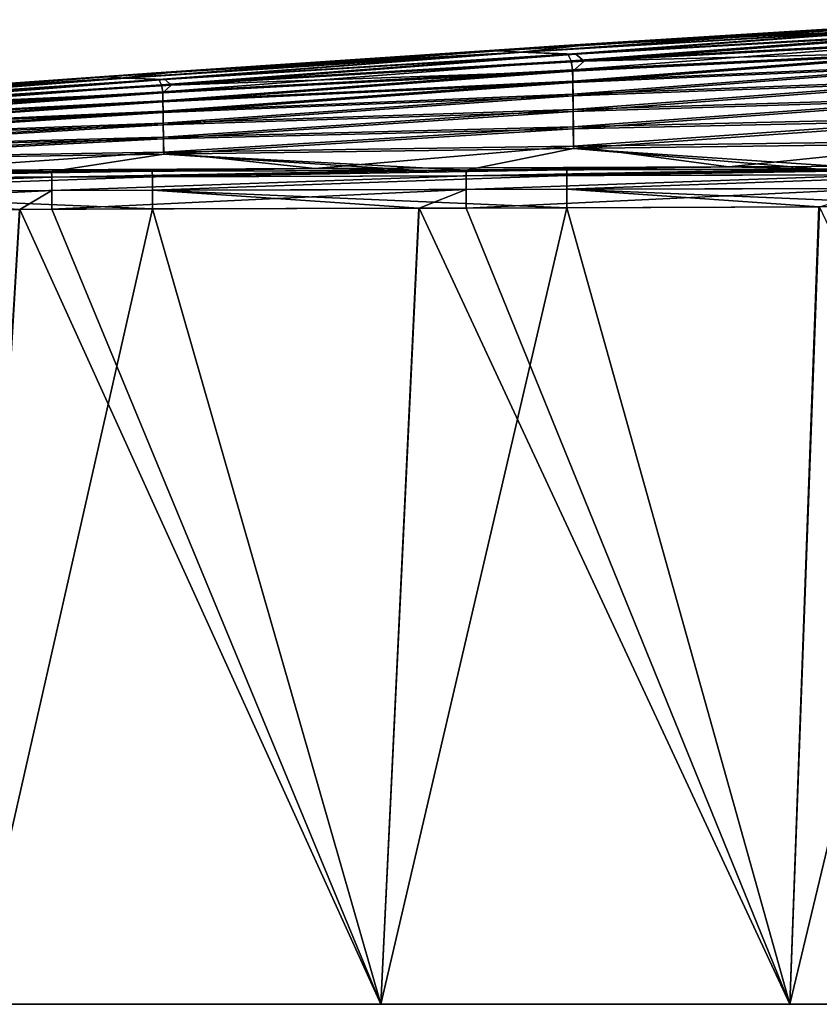
# Model space of a CAD drawing. Units: millimetres. Extents: x -100 to 66, y 68 to 156.
# Drawn here: x -86 to -76, y 68 to 80 of the extents above; entities that cross this region are included whole.
import ezdxf

# ---------------------------------------------------------------- set-up
doc = ezdxf.new("R2010")
doc.units = ezdxf.units.MM
doc.header["$LTSCALE"] = 65.185185
for name, color, linetype in [('1', 7, 'CONTINUOUS'), ('13', 7, 'CONTINUOUS'), ('17', 7, 'CONTINUOUS'), ('2', 7, 'CONTINUOUS'), ('5', 7, 'CONTINUOUS'), ('6', 7, 'CONTINUOUS')]:
    doc.layers.add(name, color=color, linetype=linetype)

msp = doc.modelspace()

# ---------------------------------------------------------------- linework, layer by layer
at = {"layer": '1', "linetype": 'Continuous'}
for points in [[(-74.059, 79.879, 32.29), (-78.706, 79.583, 27.292), (-78.987, 79.576, 32.29), (-74.059, 79.879, 32.29)], [(-74.059, 79.879, 32.29), (-78.987, 79.576, 32.29), (-75.055, 79.804, 37.289), (-74.059, 79.879, 32.29)], [(-73.709, 79.887, 27.291), (-74.722, 79.786, 22.292), (-78.706, 79.583, 27.292), (-73.709, 79.887, 27.291)], [(-73.709, 79.887, 27.291), (-78.706, 79.583, 27.292), (-74.059, 79.879, 32.29), (-73.709, 79.887, 27.291)], [(-75.055, 79.804, 37.289), (-78.987, 79.576, 32.29), (-79.784, 79.511, 37.288), (-75.055, 79.804, 37.289)], [(-75.055, 79.804, 37.289), (-79.784, 79.511, 37.288), (-79.485, 79.493, 42.286), (-75.055, 79.804, 37.289)], [(-74.722, 79.786, 22.292), (-78.943, 79.472, 17.296), (-79.517, 79.496, 22.294), (-74.722, 79.786, 22.292)], [(-74.722, 79.786, 22.292), (-79.517, 79.496, 22.294), (-78.706, 79.583, 27.292), (-74.722, 79.786, 22.292)], [(-74.683, 79.781, 42.288), (-75.055, 79.804, 37.289), (-79.485, 79.493, 42.286), (-74.683, 79.781, 42.288)], [(-74.683, 79.781, 42.288), (-79.485, 79.493, 42.286), (-78.845, 79.469, 47.284), (-74.683, 79.781, 42.288)], [(-74.005, 79.755, 17.293), (-78.943, 79.472, 17.296), (-74.722, 79.786, 22.292), (-74.005, 79.755, 17.293)], [(-73.883, 79.751, 47.287), (-74.683, 79.781, 42.288), (-78.845, 79.469, 47.284), (-73.883, 79.751, 47.287)], [(-74.005, 79.755, 17.293), (-78.901, 79.389, 12.299), (-78.943, 79.472, 17.296), (-74.005, 79.755, 17.293)], [(-73.954, 79.656, 12.296), (-78.901, 79.389, 12.299), (-74.005, 79.755, 17.293), (-73.954, 79.656, 12.296)], [(-73.954, 79.656, 12.296), (-78.884, 79.28, 7.303), (-78.901, 79.389, 12.299), (-73.954, 79.656, 12.296)], [(-73.933, 79.527, 7.299), (-78.884, 79.28, 7.303), (-73.954, 79.656, 12.296), (-73.933, 79.527, 7.299)], [(-73.883, 79.751, 47.287), (-78.845, 79.469, 47.284), (-78.745, 79.386, 52.281), (-73.883, 79.751, 47.287)], [(-73.759, 79.653, 52.285), (-73.883, 79.751, 47.287), (-78.745, 79.386, 52.281), (-73.759, 79.653, 52.285)], [(-73.759, 79.653, 52.285), (-78.745, 79.386, 52.281), (-73.933, 79.509, 57.281), (-73.759, 79.653, 52.285)], [(-78.987, 79.576, 32.29), (-83.704, 79.253, 27.293), (-83.915, 79.247, 32.29), (-78.987, 79.576, 32.29)], [(-78.987, 79.576, 32.29), (-83.915, 79.247, 32.29), (-79.784, 79.511, 37.288), (-78.987, 79.576, 32.29)], [(-78.706, 79.583, 27.292), (-79.517, 79.496, 22.294), (-83.704, 79.253, 27.293), (-78.706, 79.583, 27.292)], [(-78.706, 79.583, 27.292), (-83.704, 79.253, 27.293), (-78.987, 79.576, 32.29), (-78.706, 79.583, 27.292)], [(-73.933, 79.527, 7.299), (-78.882, 79.146, 2.308), (-78.884, 79.28, 7.303), (-73.933, 79.527, 7.299)], [(-73.931, 79.366, 2.304), (-78.882, 79.146, 2.308), (-73.933, 79.527, 7.299), (-73.931, 79.366, 2.304)], [(-79.784, 79.511, 37.288), (-83.915, 79.247, 32.29), (-84.512, 79.195, 37.287), (-79.784, 79.511, 37.288)], [(-79.784, 79.511, 37.288), (-84.512, 79.195, 37.287), (-84.287, 79.181, 42.284), (-79.784, 79.511, 37.288)], [(-79.517, 79.496, 22.294), (-83.88, 79.165, 17.299), (-84.311, 79.184, 22.296), (-79.517, 79.496, 22.294)], [(-79.517, 79.496, 22.294), (-84.311, 79.184, 22.296), (-83.704, 79.253, 27.293), (-79.517, 79.496, 22.294)], [(-79.485, 79.493, 42.286), (-79.784, 79.511, 37.288), (-84.287, 79.181, 42.284), (-79.485, 79.493, 42.286)], [(-79.485, 79.493, 42.286), (-84.287, 79.181, 42.284), (-83.806, 79.163, 47.281), (-79.485, 79.493, 42.286)], [(-78.943, 79.472, 17.296), (-83.88, 79.165, 17.299), (-79.517, 79.496, 22.294), (-78.943, 79.472, 17.296)], [(-78.943, 79.472, 17.296), (-83.848, 79.1, 12.303), (-83.88, 79.165, 17.299), (-78.943, 79.472, 17.296)], [(-78.901, 79.389, 12.299), (-83.848, 79.1, 12.303), (-78.943, 79.472, 17.296), (-78.901, 79.389, 12.299)], [(-78.845, 79.469, 47.284), (-79.485, 79.493, 42.286), (-83.806, 79.163, 47.281), (-78.845, 79.469, 47.284)], [(-78.845, 79.469, 47.284), (-83.806, 79.163, 47.281), (-83.731, 79.098, 52.277), (-78.845, 79.469, 47.284)], [(-78.745, 79.386, 52.281), (-78.845, 79.469, 47.284), (-83.731, 79.098, 52.277), (-78.745, 79.386, 52.281)], [(-73.933, 79.509, 57.281), (-78.745, 79.386, 52.281), (-78.883, 79.266, 57.277), (-73.933, 79.509, 57.281)], [(-73.933, 79.509, 57.281), (-78.883, 79.266, 57.277), (-78.881, 79.129, 62.271), (-73.933, 79.509, 57.281)], [(-73.931, 79.346, 62.276), (-73.933, 79.509, 57.281), (-78.881, 79.129, 62.271), (-73.931, 79.346, 62.276)], [(-78.901, 79.389, 12.299), (-83.834, 79.014, 7.307), (-83.848, 79.1, 12.303), (-78.901, 79.389, 12.299)], [(-78.884, 79.28, 7.303), (-83.834, 79.014, 7.307), (-78.901, 79.389, 12.299), (-78.884, 79.28, 7.303)], [(-78.745, 79.386, 52.281), (-83.731, 79.098, 52.277), (-78.883, 79.266, 57.277), (-78.745, 79.386, 52.281)], [(-73.931, 79.366, 2.304), (-78.88, 78.987, -2.685), (-78.882, 79.146, 2.308), (-73.931, 79.366, 2.304)], [(-73.931, 79.346, 62.276), (-78.881, 79.129, 62.271), (-78.879, 78.967, 67.264), (-73.931, 79.346, 62.276)], [(-73.929, 79.176, -2.689), (-78.88, 78.987, -2.685), (-73.931, 79.366, 2.304), (-73.929, 79.176, -2.689)], [(-73.929, 79.152, 67.269), (-73.931, 79.346, 62.276), (-78.879, 78.967, 67.264), (-73.929, 79.152, 67.269)], [(-84.512, 79.195, 37.287), (-88.843, 78.894, 32.29), (-89.24, 78.856, 37.286), (-84.512, 79.195, 37.287)], [(-84.512, 79.195, 37.287), (-89.24, 78.856, 37.286), (-89.089, 78.846, 42.282), (-84.512, 79.195, 37.287)], [(-84.311, 79.184, 22.296), (-88.817, 78.835, 17.302), (-89.105, 78.848, 22.298), (-84.311, 79.184, 22.296)], [(-84.311, 79.184, 22.296), (-89.105, 78.848, 22.298), (-88.701, 78.898, 27.294), (-84.311, 79.184, 22.296)], [(-84.287, 79.181, 42.284), (-84.512, 79.195, 37.287), (-89.089, 78.846, 42.282), (-84.287, 79.181, 42.284)], [(-84.287, 79.181, 42.284), (-89.089, 78.846, 42.282), (-88.768, 78.833, 47.278), (-84.287, 79.181, 42.284)], [(-83.915, 79.247, 32.29), (-88.701, 78.898, 27.294), (-88.843, 78.894, 32.29), (-83.915, 79.247, 32.29)], [(-83.915, 79.247, 32.29), (-88.843, 78.894, 32.29), (-84.512, 79.195, 37.287), (-83.915, 79.247, 32.29)], [(-83.88, 79.165, 17.299), (-88.817, 78.835, 17.302), (-84.311, 79.184, 22.296), (-83.88, 79.165, 17.299)], [(-83.806, 79.163, 47.281), (-84.287, 79.181, 42.284), (-88.768, 78.833, 47.278), (-83.806, 79.163, 47.281)], [(-83.704, 79.253, 27.293), (-84.311, 79.184, 22.296), (-88.701, 78.898, 27.294), (-83.704, 79.253, 27.293)], [(-83.704, 79.253, 27.293), (-88.701, 78.898, 27.294), (-83.915, 79.247, 32.29), (-83.704, 79.253, 27.293)], [(-78.884, 79.28, 7.303), (-83.832, 78.907, 2.313), (-83.834, 79.014, 7.307), (-78.884, 79.28, 7.303)], [(-78.883, 79.266, 57.277), (-83.731, 79.098, 52.277), (-83.834, 79.002, 57.272), (-78.883, 79.266, 57.277)], [(-78.883, 79.266, 57.277), (-83.834, 79.002, 57.272), (-83.832, 78.894, 62.267), (-78.883, 79.266, 57.277)], [(-78.882, 79.146, 2.308), (-83.832, 78.907, 2.313), (-78.884, 79.28, 7.303), (-78.882, 79.146, 2.308)], [(-78.881, 79.129, 62.271), (-78.883, 79.266, 57.277), (-83.832, 78.894, 62.267), (-78.881, 79.129, 62.271)], [(-73.929, 79.176, -2.689), (-78.878, 78.803, -7.676), (-78.88, 78.987, -2.685), (-73.929, 79.176, -2.689)], [(-73.927, 78.957, -7.681), (-78.878, 78.803, -7.676), (-73.929, 79.176, -2.689), (-73.927, 78.957, -7.681)], [(-83.88, 79.165, 17.299), (-88.795, 78.788, 12.307), (-88.817, 78.835, 17.302), (-83.88, 79.165, 17.299)], [(-83.848, 79.1, 12.303), (-88.795, 78.788, 12.307), (-83.88, 79.165, 17.299), (-83.848, 79.1, 12.303)], [(-83.848, 79.1, 12.303), (-88.785, 78.726, 7.312), (-88.795, 78.788, 12.307), (-83.848, 79.1, 12.303)], [(-83.834, 79.014, 7.307), (-88.785, 78.726, 7.312), (-83.848, 79.1, 12.303), (-83.834, 79.014, 7.307)], [(-83.806, 79.163, 47.281), (-88.768, 78.833, 47.278), (-88.717, 78.787, 52.273), (-83.806, 79.163, 47.281)], [(-83.731, 79.098, 52.277), (-83.806, 79.163, 47.281), (-88.717, 78.787, 52.273), (-83.731, 79.098, 52.277)], [(-83.731, 79.098, 52.277), (-88.717, 78.787, 52.273), (-83.834, 79.002, 57.272), (-83.731, 79.098, 52.277)], [(-78.882, 79.146, 2.308), (-83.83, 78.781, -2.68), (-83.832, 78.907, 2.313), (-78.882, 79.146, 2.308)], [(-78.881, 79.129, 62.271), (-83.832, 78.894, 62.267), (-83.83, 78.765, 67.26), (-78.881, 79.129, 62.271)], [(-78.88, 78.987, -2.685), (-83.83, 78.781, -2.68), (-78.882, 79.146, 2.308), (-78.88, 78.987, -2.685)], [(-78.879, 78.967, 67.264), (-78.881, 79.129, 62.271), (-83.83, 78.765, 67.26), (-78.879, 78.967, 67.264)], [(-73.929, 79.152, 67.269), (-78.879, 78.967, 67.264), (-78.877, 78.78, 72.256), (-73.929, 79.152, 67.269)], [(-73.927, 78.93, 72.26), (-73.929, 79.152, 67.269), (-78.877, 78.78, 72.256), (-73.927, 78.93, 72.26)], [(-83.834, 79.014, 7.307), (-88.783, 78.65, 2.318), (-88.785, 78.726, 7.312), (-83.834, 79.014, 7.307)], [(-83.834, 79.002, 57.272), (-88.717, 78.787, 52.273), (-88.785, 78.718, 57.267), (-83.834, 79.002, 57.272)], [(-83.834, 79.002, 57.272), (-88.785, 78.718, 57.267), (-88.782, 78.64, 62.261), (-83.834, 79.002, 57.272)], [(-83.832, 78.907, 2.313), (-88.783, 78.65, 2.318), (-83.834, 79.014, 7.307), (-83.832, 78.907, 2.313)], [(-83.832, 78.894, 62.267), (-83.834, 79.002, 57.272), (-88.782, 78.64, 62.261), (-83.832, 78.894, 62.267)], [(-78.88, 78.987, -2.685), (-83.828, 78.636, -7.672), (-83.83, 78.781, -2.68), (-78.88, 78.987, -2.685)], [(-78.879, 78.967, 67.264), (-83.83, 78.765, 67.26), (-83.828, 78.617, 72.251), (-78.879, 78.967, 67.264)], [(-78.878, 78.803, -7.676), (-83.828, 78.636, -7.672), (-78.88, 78.987, -2.685), (-78.878, 78.803, -7.676)], [(-78.877, 78.78, 72.256), (-78.879, 78.967, 67.264), (-83.828, 78.617, 72.251), (-78.877, 78.78, 72.256)], [(-73.927, 78.957, -7.681), (-78.876, 78.594, -12.666), (-78.878, 78.803, -7.676), (-73.927, 78.957, -7.681)], [(-73.927, 78.93, 72.26), (-78.877, 78.78, 72.256), (-78.875, 78.568, 77.245), (-73.927, 78.93, 72.26)], [(-73.926, 78.708, -12.669), (-78.876, 78.594, -12.666), (-73.927, 78.957, -7.681), (-73.926, 78.708, -12.669)], [(-73.925, 78.677, 77.248), (-73.927, 78.93, 72.26), (-78.875, 78.568, 77.245), (-73.925, 78.677, 77.248)], [(-83.832, 78.907, 2.313), (-88.78, 78.56, -2.675), (-88.783, 78.65, 2.318), (-83.832, 78.907, 2.313)], [(-83.832, 78.894, 62.267), (-88.782, 78.64, 62.261), (-88.78, 78.549, 67.255), (-83.832, 78.894, 62.267)], [(-83.83, 78.781, -2.68), (-88.78, 78.56, -2.675), (-83.832, 78.907, 2.313), (-83.83, 78.781, -2.68)], [(-83.83, 78.765, 67.26), (-83.832, 78.894, 62.267), (-88.78, 78.549, 67.255), (-83.83, 78.765, 67.26)], [(-83.83, 78.781, -2.68), (-88.778, 78.456, -7.667), (-88.78, 78.56, -2.675), (-83.83, 78.781, -2.68)], [(-83.83, 78.765, 67.26), (-88.78, 78.549, 67.255), (-88.778, 78.443, 72.247), (-83.83, 78.765, 67.26)], [(-83.828, 78.636, -7.672), (-88.778, 78.456, -7.667), (-83.83, 78.781, -2.68), (-83.828, 78.636, -7.672)], [(-83.828, 78.617, 72.251), (-83.83, 78.765, 67.26), (-88.778, 78.443, 72.247), (-83.828, 78.617, 72.251)], [(-78.878, 78.803, -7.676), (-83.826, 78.47, -12.662), (-83.828, 78.636, -7.672), (-78.878, 78.803, -7.676)], [(-78.877, 78.78, 72.256), (-83.828, 78.617, 72.251), (-83.825, 78.45, 77.241), (-78.877, 78.78, 72.256)], [(-78.876, 78.594, -12.666), (-83.826, 78.47, -12.662), (-78.878, 78.803, -7.676), (-78.876, 78.594, -12.666)], [(-78.875, 78.568, 77.245), (-78.877, 78.78, 72.256), (-83.825, 78.45, 77.241), (-78.875, 78.568, 77.245)], [(-73.926, 78.708, -12.669), (-78.874, 78.361, -17.653), (-78.876, 78.594, -12.666), (-73.926, 78.708, -12.669)], [(-73.924, 78.43, -17.656), (-78.874, 78.361, -17.653), (-73.926, 78.708, -12.669), (-73.924, 78.43, -17.656)], [(-83.828, 78.636, -7.672), (-88.776, 78.337, -12.658), (-88.778, 78.456, -7.667), (-83.828, 78.636, -7.672)], [(-83.828, 78.617, 72.251), (-88.778, 78.443, 72.247), (-88.776, 78.323, 77.238), (-83.828, 78.617, 72.251)], [(-83.826, 78.47, -12.662), (-88.776, 78.337, -12.658), (-83.828, 78.636, -7.672), (-83.826, 78.47, -12.662)], [(-83.825, 78.45, 77.241), (-83.828, 78.617, 72.251), (-88.776, 78.323, 77.238), (-83.825, 78.45, 77.241)], [(-78.876, 78.594, -12.666), (-83.824, 78.286, -17.651), (-83.826, 78.47, -12.662), (-78.876, 78.594, -12.666)], [(-78.874, 78.361, -17.653), (-83.824, 78.286, -17.651), (-78.876, 78.594, -12.666), (-78.874, 78.361, -17.653)], [(-78.873, 78.332, 82.232), (-73.925, 78.677, 77.248), (-78.875, 78.568, 77.245), (-78.873, 78.332, 82.232)], [(-78.873, 78.332, 82.232), (-73.924, 78.396, 82.234), (-73.925, 78.677, 77.248), (-78.873, 78.332, 82.232)], [(-83.826, 78.47, -12.662), (-88.773, 78.205, -17.648), (-88.776, 78.337, -12.658), (-83.826, 78.47, -12.662)], [(-83.824, 78.286, -17.651), (-88.773, 78.205, -17.648), (-83.826, 78.47, -12.662), (-83.824, 78.286, -17.651)], [(-83.823, 78.263, 82.23), (-78.875, 78.568, 77.245), (-83.825, 78.45, 77.241), (-83.823, 78.263, 82.23)], [(-83.823, 78.263, 82.23), (-78.873, 78.332, 82.232), (-78.875, 78.568, 77.245), (-83.823, 78.263, 82.23)], [(-88.773, 78.189, 82.227), (-83.825, 78.45, 77.241), (-88.776, 78.323, 77.238), (-88.773, 78.189, 82.227)], [(-88.773, 78.189, 82.227), (-83.823, 78.263, 82.23), (-83.825, 78.45, 77.241), (-88.773, 78.189, 82.227)], [(-78.874, 78.361, -17.653), (-81.996, 78.089, -22.638), (-83.824, 78.286, -17.651), (-78.874, 78.361, -17.653)], [(-76.996, 78.11, -22.639), (-81.996, 78.089, -22.638), (-78.874, 78.361, -17.653), (-76.996, 78.11, -22.639)], [(-73.924, 78.43, -17.656), (-76.996, 78.11, -22.639), (-78.874, 78.361, -17.653), (-73.924, 78.43, -17.656)], [(-73.924, 78.396, 82.234), (-78.873, 78.332, 82.232), (-75.166, 78.083, 87.191), (-73.924, 78.396, 82.234)], [(-71.997, 78.13, -22.639), (-76.996, 78.11, -22.639), (-73.924, 78.43, -17.656), (-71.997, 78.13, -22.639)], [(-83.824, 78.286, -17.651), (-86.996, 78.067, -22.637), (-88.773, 78.205, -17.648), (-83.824, 78.286, -17.651)], [(-83.823, 78.263, 82.23), (-88.773, 78.189, 82.227), (-85.176, 78.053, 87.182), (-83.823, 78.263, 82.23)], [(-81.996, 78.089, -22.638), (-86.996, 78.067, -22.637), (-83.824, 78.286, -17.651), (-81.996, 78.089, -22.638)], [(-80.739, 78.067, 87.186), (-83.823, 78.263, 82.23), (-85.176, 78.053, 87.182), (-80.739, 78.067, 87.186)], [(-78.873, 78.332, 82.232), (-83.823, 78.263, 82.23), (-80.171, 78.069, 87.187), (-78.873, 78.332, 82.232)], [(-80.171, 78.069, 87.187), (-83.823, 78.263, 82.23), (-80.739, 78.067, 87.186), (-80.171, 78.069, 87.187)], [(-75.906, 78.081, 87.19), (-78.873, 78.332, 82.232), (-80.171, 78.069, 87.187), (-75.906, 78.081, 87.19)], [(-75.166, 78.083, 87.191), (-78.873, 78.332, 82.232), (-75.906, 78.081, 87.19), (-75.166, 78.083, 87.191)], [(-85.176, 78.053, 87.182), (-88.773, 78.189, 82.227), (-85.563, 78.052, 87.182), (-85.176, 78.053, 87.182)], [(-81.996, 78.089, -22.638), (-76.996, 78.11, -22.639), (-80.743, 78.067, -23.186), (-81.996, 78.089, -22.638)], [(-80.743, 78.067, -23.186), (-76.996, 78.11, -22.639), (-78.956, 78.073, -23.188), (-80.743, 78.067, -23.186)], [(-78.956, 78.073, -23.188), (-76.996, 78.11, -22.639), (-75.91, 78.081, -23.19), (-78.956, 78.073, -23.188)], [(-76.996, 78.11, -22.639), (-71.997, 78.13, -22.639), (-75.91, 78.081, -23.19), (-76.996, 78.11, -22.639)], [(-75.91, 78.081, -23.19), (-71.997, 78.13, -22.639), (-73.951, 78.086, -23.192), (-75.91, 78.081, -23.19)], [(-86.996, 78.067, -22.637), (-81.996, 78.089, -22.638), (-85.565, 78.052, -23.182), (-86.996, 78.067, -22.637)], [(-85.565, 78.052, -23.182), (-81.996, 78.089, -22.638), (-83.961, 78.057, -23.183), (-85.565, 78.052, -23.182)], [(-83.961, 78.057, -23.183), (-81.996, 78.089, -22.638), (-80.743, 78.067, -23.186), (-83.961, 78.057, -23.183)]]:
    msp.add_3dface(points, dxfattribs=at)
at = {"layer": '13', "linetype": 'Continuous'}
for points in [[(-85.565, 78.052, -23.182), (-83.961, 78.057, -23.183), (-88.965, 77.976, -23.41), (-85.565, 78.052, -23.182)], [(-83.961, 78.057, -23.183), (-83.96, 77.991, -23.412), (-88.965, 77.976, -23.41), (-83.961, 78.057, -23.183)], [(-88.965, 77.976, -23.41), (-83.96, 77.991, -23.412), (-88.964, 77.812, -23.584), (-88.965, 77.976, -23.41)], [(-83.96, 77.991, -23.412), (-83.959, 77.827, -23.584), (-88.964, 77.812, -23.584), (-83.96, 77.991, -23.412)], [(-83.961, 78.057, -23.183), (-80.743, 78.067, -23.186), (-83.96, 77.991, -23.412), (-83.961, 78.057, -23.183)], [(-80.743, 78.067, -23.186), (-78.956, 78.073, -23.188), (-83.96, 77.991, -23.412), (-80.743, 78.067, -23.186)], [(-78.956, 78.073, -23.188), (-78.955, 78.004, -23.414), (-83.96, 77.991, -23.412), (-78.956, 78.073, -23.188)], [(-83.96, 77.991, -23.412), (-78.955, 78.004, -23.414), (-83.959, 77.827, -23.584), (-83.96, 77.991, -23.412)], [(-78.955, 78.004, -23.414), (-78.955, 77.84, -23.583), (-83.959, 77.827, -23.584), (-78.955, 78.004, -23.414)], [(-78.956, 78.073, -23.188), (-75.91, 78.081, -23.19), (-78.955, 78.004, -23.414), (-78.956, 78.073, -23.188)], [(-75.91, 78.081, -23.19), (-73.951, 78.086, -23.192), (-78.955, 78.004, -23.414), (-75.91, 78.081, -23.19)], [(-73.951, 78.086, -23.192), (-73.95, 78.017, -23.416), (-78.955, 78.004, -23.414), (-73.951, 78.086, -23.192)], [(-73.95, 78.017, -23.416), (-73.95, 77.853, -23.583), (-78.955, 77.84, -23.583), (-73.95, 78.017, -23.416)], [(-78.955, 78.004, -23.414), (-73.95, 78.017, -23.416), (-78.955, 77.84, -23.583), (-78.955, 78.004, -23.414)], [(-83.959, 77.827, -23.584), (-83.96, 77.602, -23.66), (-88.964, 77.812, -23.584), (-83.959, 77.827, -23.584)], [(-83.96, 77.602, -23.66), (-85.564, 77.596, -23.66), (-88.964, 77.812, -23.584), (-83.96, 77.602, -23.66)], [(-80.741, 77.612, -23.659), (-83.96, 77.602, -23.66), (-83.959, 77.827, -23.584), (-80.741, 77.612, -23.659)], [(-78.955, 77.84, -23.583), (-78.955, 77.617, -23.659), (-83.959, 77.827, -23.584), (-78.955, 77.84, -23.583)], [(-78.955, 77.617, -23.659), (-80.741, 77.612, -23.659), (-83.959, 77.827, -23.584), (-78.955, 77.617, -23.659)], [(-73.95, 77.853, -23.583), (-73.95, 77.631, -23.657), (-78.955, 77.84, -23.583), (-73.95, 77.853, -23.583)], [(-73.95, 77.631, -23.657), (-75.909, 77.626, -23.658), (-78.955, 77.84, -23.583), (-73.95, 77.631, -23.657)], [(-75.909, 77.626, -23.658), (-78.955, 77.617, -23.659), (-78.955, 77.84, -23.583), (-75.909, 77.626, -23.658)]]:
    msp.add_3dface(points, dxfattribs=at)
at = {"layer": '17', "linetype": 'Continuous'}
for points in [[(-85.176, 78.053, 87.182), (-85.563, 78.052, 87.182), (-90.18, 77.973, 87.409), (-85.176, 78.053, 87.182)], [(-85.176, 78.053, 87.182), (-90.18, 77.973, 87.409), (-85.175, 77.987, 87.411), (-85.176, 78.053, 87.182)], [(-90.18, 77.973, 87.409), (-90.18, 77.808, 87.584), (-85.175, 77.987, 87.411), (-90.18, 77.973, 87.409)], [(-85.175, 77.987, 87.411), (-90.18, 77.808, 87.584), (-85.175, 77.823, 87.584), (-85.175, 77.987, 87.411)], [(-80.739, 78.067, 87.186), (-85.176, 78.053, 87.182), (-85.175, 77.987, 87.411), (-80.739, 78.067, 87.186)], [(-80.171, 78.069, 87.187), (-80.739, 78.067, 87.186), (-85.175, 77.987, 87.411), (-80.171, 78.069, 87.187)], [(-80.171, 78.069, 87.187), (-85.175, 77.987, 87.411), (-80.17, 78.001, 87.413), (-80.171, 78.069, 87.187)], [(-85.175, 77.987, 87.411), (-85.175, 77.823, 87.584), (-80.17, 78.001, 87.413), (-85.175, 77.987, 87.411)], [(-80.17, 78.001, 87.413), (-85.175, 77.823, 87.584), (-80.17, 77.837, 87.583), (-80.17, 78.001, 87.413)], [(-75.906, 78.081, 87.19), (-80.171, 78.069, 87.187), (-80.17, 78.001, 87.413), (-75.906, 78.081, 87.19)], [(-75.166, 78.083, 87.191), (-75.906, 78.081, 87.19), (-80.17, 78.001, 87.413), (-75.166, 78.083, 87.191)], [(-75.166, 78.083, 87.191), (-80.17, 78.001, 87.413), (-75.165, 78.014, 87.415), (-75.166, 78.083, 87.191)], [(-80.17, 78.001, 87.413), (-80.17, 77.837, 87.583), (-75.165, 78.014, 87.415), (-80.17, 78.001, 87.413)], [(-75.165, 78.014, 87.415), (-80.17, 77.837, 87.583), (-75.165, 77.85, 87.583), (-75.165, 78.014, 87.415)], [(-90.18, 77.808, 87.584), (-90.179, 77.581, 87.662), (-85.175, 77.823, 87.584), (-90.18, 77.808, 87.584)], [(-90.179, 77.581, 87.662), (-85.561, 77.596, 87.66), (-85.175, 77.823, 87.584), (-90.179, 77.581, 87.662)], [(-85.561, 77.596, 87.66), (-85.174, 77.598, 87.66), (-85.175, 77.823, 87.584), (-85.561, 77.596, 87.66)], [(-85.175, 77.823, 87.584), (-85.174, 77.598, 87.66), (-80.17, 77.837, 87.583), (-85.175, 77.823, 87.584)], [(-85.174, 77.598, 87.66), (-80.738, 77.612, 87.659), (-80.17, 77.837, 87.583), (-85.174, 77.598, 87.66)], [(-80.738, 77.612, 87.659), (-80.169, 77.613, 87.659), (-80.17, 77.837, 87.583), (-80.738, 77.612, 87.659)], [(-80.17, 77.837, 87.583), (-80.169, 77.613, 87.659), (-75.165, 77.85, 87.583), (-80.17, 77.837, 87.583)], [(-80.169, 77.613, 87.659), (-75.904, 77.626, 87.658), (-75.165, 77.85, 87.583), (-80.169, 77.613, 87.659)]]:
    msp.add_3dface(points, dxfattribs=at)
at = {"layer": '2', "linetype": 'Continuous'}
for points in [[(-90.235, 68, -16.6), (-89.978, 68, -21.605), (-85.353, 68, -16.6), (-90.235, 68, -16.6)], [(-90.235, 68, -16.6), (-85.353, 68, -16.6), (-90.235, 68, -11.595), (-90.235, 68, -16.6)], [(-90.235, 68, -11.595), (-85.353, 68, -16.6), (-85.353, 68, -11.595), (-90.235, 68, -11.595)], [(-90.235, 68, -11.595), (-85.353, 68, -11.595), (-90.235, 68, -6.59), (-90.235, 68, -11.595)], [(-90.235, 68, -6.59), (-85.353, 68, -11.595), (-85.353, 68, -6.59), (-90.235, 68, -6.59)], [(-90.235, 68, -6.59), (-85.353, 68, -6.59), (-90.235, 68, -1.585), (-90.235, 68, -6.59)], [(-90.235, 68, -1.585), (-85.353, 68, -6.59), (-85.353, 68, -1.585), (-90.235, 68, -1.585)], [(-90.235, 68, -1.585), (-85.353, 68, -1.585), (-90.235, 68, 3.42), (-90.235, 68, -1.585)], [(-90.235, 68, 3.42), (-85.353, 68, -1.585), (-85.353, 68, 3.42), (-90.235, 68, 3.42)], [(-90.235, 68, 3.42), (-85.353, 68, 3.42), (-90.235, 68, 8.425), (-90.235, 68, 3.42)], [(-90.235, 68, 8.425), (-85.353, 68, 3.42), (-85.353, 68, 8.425), (-90.235, 68, 8.425)], [(-90.235, 68, 8.425), (-85.353, 68, 8.425), (-90.235, 68, 13.43), (-90.235, 68, 8.425)], [(-90.235, 68, 13.43), (-85.353, 68, 8.425), (-85.353, 68, 13.43), (-90.235, 68, 13.43)], [(-90.235, 68, 13.43), (-85.353, 68, 13.43), (-90.235, 68, 18.435), (-90.235, 68, 13.43)], [(-90.235, 68, 18.435), (-85.353, 68, 13.43), (-85.353, 68, 18.435), (-90.235, 68, 18.435)], [(-90.235, 68, 18.435), (-85.353, 68, 18.435), (-90.235, 68, 23.44), (-90.235, 68, 18.435)], [(-90.235, 68, 23.44), (-85.353, 68, 18.435), (-85.353, 68, 23.44), (-90.235, 68, 23.44)], [(-90.235, 68, 23.44), (-85.353, 68, 23.44), (-90.235, 68, 28.445), (-90.235, 68, 23.44)], [(-90.235, 68, 28.445), (-85.353, 68, 23.44), (-85.353, 68, 28.445), (-90.235, 68, 28.445)], [(-90.235, 68, 28.445), (-85.353, 68, 28.445), (-90.235, 68, 33.45), (-90.235, 68, 28.445)], [(-90.235, 68, 33.45), (-85.353, 68, 28.445), (-85.353, 68, 33.45), (-90.235, 68, 33.45)], [(-90.235, 68, 33.45), (-85.353, 68, 33.45), (-90.235, 68, 38.455), (-90.235, 68, 33.45)], [(-90.235, 68, 38.455), (-85.353, 68, 33.45), (-85.353, 68, 38.455), (-90.235, 68, 38.455)], [(-90.235, 68, 38.455), (-85.353, 68, 38.455), (-90.235, 68, 43.46), (-90.235, 68, 38.455)], [(-90.235, 68, 43.46), (-85.353, 68, 38.455), (-85.353, 68, 43.46), (-90.235, 68, 43.46)], [(-90.235, 68, 43.46), (-85.353, 68, 43.46), (-90.235, 68, 48.465), (-90.235, 68, 43.46)], [(-90.235, 68, 48.465), (-85.353, 68, 43.46), (-85.353, 68, 48.465), (-90.235, 68, 48.465)], [(-90.235, 68, 48.465), (-85.353, 68, 48.465), (-90.235, 68, 53.47), (-90.235, 68, 48.465)], [(-90.235, 68, 53.47), (-85.353, 68, 48.465), (-85.353, 68, 53.47), (-90.235, 68, 53.47)], [(-90.235, 68, 53.47), (-85.353, 68, 53.47), (-90.235, 68, 58.475), (-90.235, 68, 53.47)], [(-90.235, 68, 58.475), (-85.353, 68, 53.47), (-85.353, 68, 58.475), (-90.235, 68, 58.475)], [(-90.235, 68, 58.475), (-85.353, 68, 58.475), (-90.235, 68, 63.48), (-90.235, 68, 58.475)], [(-90.235, 68, 63.48), (-85.353, 68, 58.475), (-85.353, 68, 63.48), (-90.235, 68, 63.48)], [(-90.235, 68, 63.48), (-85.353, 68, 63.48), (-90.235, 68, 68.485), (-90.235, 68, 63.48)], [(-90.235, 68, 68.485), (-85.353, 68, 63.48), (-85.353, 68, 68.485), (-90.235, 68, 68.485)], [(-90.235, 68, 68.485), (-85.353, 68, 68.485), (-90.235, 68, 73.49), (-90.235, 68, 68.485)], [(-90.235, 68, 73.49), (-85.353, 68, 68.485), (-85.353, 68, 73.49), (-90.235, 68, 73.49)], [(-90.235, 68, 73.49), (-85.353, 68, 73.49), (-90.235, 68, 78.495), (-90.235, 68, 73.49)], [(-90.235, 68, 78.495), (-85.353, 68, 73.49), (-85.353, 68, 78.495), (-90.235, 68, 78.495)], [(-90.235, 68, 78.495), (-85.353, 68, 78.495), (-90.235, 68, 83.5), (-90.235, 68, 78.495)], [(-90.235, 68, 83.5), (-85.353, 68, 78.495), (-85.353, 68, 83.5), (-90.235, 68, 83.5)], [(-90.235, 68, 83.5), (-85.353, 68, 83.5), (-86.138, 68, 88.5), (-90.235, 68, 83.5)], [(-89.978, 68, -21.605), (-86.138, 68, -24.5), (-85.113, 68, -21.605), (-89.978, 68, -21.605)], [(-89.978, 68, -21.605), (-85.113, 68, -21.605), (-85.353, 68, -16.6), (-89.978, 68, -21.605)], [(-86.138, 68, -24.5), (-81.2, 68, -24.5), (-85.113, 68, -21.605), (-86.138, 68, -24.5)], [(-86.138, 68, 88.5), (-85.353, 68, 83.5), (-81.2, 68, 88.5), (-86.138, 68, 88.5)], [(-85.353, 68, -16.6), (-85.113, 68, -21.605), (-80.471, 68, -16.6), (-85.353, 68, -16.6)], [(-85.353, 68, -16.6), (-80.471, 68, -16.6), (-85.353, 68, -11.595), (-85.353, 68, -16.6)], [(-85.353, 68, -11.595), (-80.471, 68, -16.6), (-80.471, 68, -11.595), (-85.353, 68, -11.595)], [(-85.353, 68, -11.595), (-80.471, 68, -11.595), (-85.353, 68, -6.59), (-85.353, 68, -11.595)], [(-85.353, 68, -6.59), (-80.471, 68, -11.595), (-80.471, 68, -6.59), (-85.353, 68, -6.59)], [(-85.353, 68, -6.59), (-80.471, 68, -6.59), (-85.353, 68, -1.585), (-85.353, 68, -6.59)], [(-85.353, 68, -1.585), (-80.471, 68, -6.59), (-80.471, 68, -1.585), (-85.353, 68, -1.585)], [(-85.353, 68, -1.585), (-80.471, 68, -1.585), (-85.353, 68, 3.42), (-85.353, 68, -1.585)], [(-85.353, 68, 3.42), (-80.471, 68, -1.585), (-80.471, 68, 3.42), (-85.353, 68, 3.42)], [(-85.353, 68, 3.42), (-80.471, 68, 3.42), (-85.353, 68, 8.425), (-85.353, 68, 3.42)], [(-85.353, 68, 8.425), (-80.471, 68, 3.42), (-80.471, 68, 8.425), (-85.353, 68, 8.425)], [(-85.353, 68, 8.425), (-80.471, 68, 8.425), (-85.353, 68, 13.43), (-85.353, 68, 8.425)], [(-85.353, 68, 13.43), (-80.471, 68, 8.425), (-80.471, 68, 13.43), (-85.353, 68, 13.43)], [(-85.353, 68, 13.43), (-80.471, 68, 13.43), (-85.353, 68, 18.435), (-85.353, 68, 13.43)], [(-85.353, 68, 18.435), (-80.471, 68, 13.43), (-80.471, 68, 18.435), (-85.353, 68, 18.435)], [(-85.353, 68, 18.435), (-80.471, 68, 18.435), (-85.353, 68, 23.44), (-85.353, 68, 18.435)], [(-85.353, 68, 23.44), (-80.471, 68, 18.435), (-80.471, 68, 23.44), (-85.353, 68, 23.44)], [(-85.353, 68, 23.44), (-80.471, 68, 23.44), (-85.353, 68, 28.445), (-85.353, 68, 23.44)], [(-85.353, 68, 28.445), (-80.471, 68, 23.44), (-80.471, 68, 28.445), (-85.353, 68, 28.445)], [(-85.353, 68, 28.445), (-80.471, 68, 28.445), (-85.353, 68, 33.45), (-85.353, 68, 28.445)], [(-85.353, 68, 33.45), (-80.471, 68, 28.445), (-80.471, 68, 33.45), (-85.353, 68, 33.45)], [(-85.353, 68, 33.45), (-80.471, 68, 33.45), (-85.353, 68, 38.455), (-85.353, 68, 33.45)], [(-85.353, 68, 38.455), (-80.471, 68, 33.45), (-80.471, 68, 38.455), (-85.353, 68, 38.455)], [(-85.353, 68, 38.455), (-80.471, 68, 38.455), (-85.353, 68, 43.46), (-85.353, 68, 38.455)], [(-85.353, 68, 43.46), (-80.471, 68, 38.455), (-80.471, 68, 43.46), (-85.353, 68, 43.46)], [(-85.353, 68, 43.46), (-80.471, 68, 43.46), (-85.353, 68, 48.465), (-85.353, 68, 43.46)], [(-85.353, 68, 48.465), (-80.471, 68, 43.46), (-80.471, 68, 48.465), (-85.353, 68, 48.465)], [(-85.353, 68, 48.465), (-80.471, 68, 48.465), (-85.353, 68, 53.47), (-85.353, 68, 48.465)], [(-85.353, 68, 53.47), (-80.471, 68, 48.465), (-80.471, 68, 53.47), (-85.353, 68, 53.47)], [(-85.353, 68, 53.47), (-80.471, 68, 53.47), (-85.353, 68, 58.475), (-85.353, 68, 53.47)], [(-85.353, 68, 58.475), (-80.471, 68, 53.47), (-80.471, 68, 58.475), (-85.353, 68, 58.475)], [(-85.353, 68, 58.475), (-80.471, 68, 58.475), (-85.353, 68, 63.48), (-85.353, 68, 58.475)], [(-85.353, 68, 63.48), (-80.471, 68, 58.475), (-80.471, 68, 63.48), (-85.353, 68, 63.48)], [(-85.353, 68, 63.48), (-80.471, 68, 63.48), (-85.353, 68, 68.485), (-85.353, 68, 63.48)], [(-85.353, 68, 68.485), (-80.471, 68, 63.48), (-80.471, 68, 68.485), (-85.353, 68, 68.485)], [(-85.353, 68, 68.485), (-80.471, 68, 68.485), (-85.353, 68, 73.49), (-85.353, 68, 68.485)], [(-85.353, 68, 73.49), (-80.471, 68, 68.485), (-80.471, 68, 73.49), (-85.353, 68, 73.49)], [(-85.353, 68, 73.49), (-80.471, 68, 73.49), (-85.353, 68, 78.495), (-85.353, 68, 73.49)], [(-85.353, 68, 78.495), (-80.471, 68, 73.49), (-80.471, 68, 78.495), (-85.353, 68, 78.495)], [(-85.353, 68, 78.495), (-80.471, 68, 78.495), (-85.353, 68, 83.5), (-85.353, 68, 78.495)], [(-85.353, 68, 83.5), (-80.471, 68, 78.495), (-80.471, 68, 83.5), (-85.353, 68, 83.5)], [(-85.353, 68, 83.5), (-80.471, 68, 83.5), (-81.2, 68, 88.5), (-85.353, 68, 83.5)], [(-85.113, 68, -21.605), (-81.2, 68, -24.5), (-80.248, 68, -21.605), (-85.113, 68, -21.605)], [(-85.113, 68, -21.605), (-80.248, 68, -21.605), (-80.471, 68, -16.6), (-85.113, 68, -21.605)], [(-81.2, 68, -24.5), (-76.261, 68, -24.5), (-80.248, 68, -21.605), (-81.2, 68, -24.5)], [(-81.2, 68, 88.5), (-80.471, 68, 83.5), (-76.261, 68, 88.5), (-81.2, 68, 88.5)], [(-80.471, 68, -16.6), (-80.248, 68, -21.605), (-75.588, 68, -16.6), (-80.471, 68, -16.6)], [(-80.471, 68, -16.6), (-75.588, 68, -16.6), (-80.471, 68, -11.595), (-80.471, 68, -16.6)], [(-80.471, 68, -11.595), (-75.588, 68, -16.6), (-75.588, 68, -11.595), (-80.471, 68, -11.595)], [(-80.471, 68, -11.595), (-75.588, 68, -11.595), (-80.471, 68, -6.59), (-80.471, 68, -11.595)], [(-80.471, 68, -6.59), (-75.588, 68, -11.595), (-75.588, 68, -6.59), (-80.471, 68, -6.59)], [(-80.471, 68, -6.59), (-75.588, 68, -6.59), (-80.471, 68, -1.585), (-80.471, 68, -6.59)], [(-80.471, 68, -1.585), (-75.588, 68, -6.59), (-75.588, 68, -1.585), (-80.471, 68, -1.585)], [(-80.471, 68, -1.585), (-75.588, 68, -1.585), (-80.471, 68, 3.42), (-80.471, 68, -1.585)], [(-80.471, 68, 3.42), (-75.588, 68, -1.585), (-75.588, 68, 3.42), (-80.471, 68, 3.42)], [(-80.471, 68, 3.42), (-75.588, 68, 3.42), (-80.471, 68, 8.425), (-80.471, 68, 3.42)], [(-80.471, 68, 8.425), (-75.588, 68, 3.42), (-75.588, 68, 8.425), (-80.471, 68, 8.425)], [(-80.471, 68, 8.425), (-75.588, 68, 8.425), (-80.471, 68, 13.43), (-80.471, 68, 8.425)], [(-80.471, 68, 13.43), (-75.588, 68, 8.425), (-75.588, 68, 13.43), (-80.471, 68, 13.43)], [(-80.471, 68, 13.43), (-75.588, 68, 13.43), (-80.471, 68, 18.435), (-80.471, 68, 13.43)], [(-80.471, 68, 18.435), (-75.588, 68, 13.43), (-75.588, 68, 18.435), (-80.471, 68, 18.435)], [(-80.471, 68, 18.435), (-75.588, 68, 18.435), (-80.471, 68, 23.44), (-80.471, 68, 18.435)], [(-80.471, 68, 23.44), (-75.588, 68, 18.435), (-75.588, 68, 23.44), (-80.471, 68, 23.44)], [(-80.471, 68, 23.44), (-75.588, 68, 23.44), (-80.471, 68, 28.445), (-80.471, 68, 23.44)], [(-80.471, 68, 28.445), (-75.588, 68, 23.44), (-75.588, 68, 28.445), (-80.471, 68, 28.445)], [(-80.471, 68, 28.445), (-75.588, 68, 28.445), (-80.471, 68, 33.45), (-80.471, 68, 28.445)], [(-80.471, 68, 33.45), (-75.588, 68, 28.445), (-75.588, 68, 33.45), (-80.471, 68, 33.45)], [(-80.471, 68, 33.45), (-75.588, 68, 33.45), (-80.471, 68, 38.455), (-80.471, 68, 33.45)], [(-80.471, 68, 38.455), (-75.588, 68, 33.45), (-75.588, 68, 38.455), (-80.471, 68, 38.455)], [(-80.471, 68, 38.455), (-75.588, 68, 38.455), (-80.471, 68, 43.46), (-80.471, 68, 38.455)], [(-80.471, 68, 43.46), (-75.588, 68, 38.455), (-75.588, 68, 43.46), (-80.471, 68, 43.46)], [(-80.471, 68, 43.46), (-75.588, 68, 43.46), (-80.471, 68, 48.465), (-80.471, 68, 43.46)], [(-80.471, 68, 48.465), (-75.588, 68, 43.46), (-75.588, 68, 48.465), (-80.471, 68, 48.465)], [(-80.471, 68, 48.465), (-75.588, 68, 48.465), (-80.471, 68, 53.47), (-80.471, 68, 48.465)], [(-80.471, 68, 53.47), (-75.588, 68, 48.465), (-75.588, 68, 53.47), (-80.471, 68, 53.47)], [(-80.471, 68, 53.47), (-75.588, 68, 53.47), (-80.471, 68, 58.475), (-80.471, 68, 53.47)], [(-80.471, 68, 58.475), (-75.588, 68, 53.47), (-75.588, 68, 58.475), (-80.471, 68, 58.475)], [(-80.471, 68, 58.475), (-75.588, 68, 58.475), (-80.471, 68, 63.48), (-80.471, 68, 58.475)], [(-80.471, 68, 63.48), (-75.588, 68, 58.475), (-75.588, 68, 63.48), (-80.471, 68, 63.48)], [(-80.471, 68, 63.48), (-75.588, 68, 63.48), (-80.471, 68, 68.485), (-80.471, 68, 63.48)], [(-80.471, 68, 68.485), (-75.588, 68, 63.48), (-75.588, 68, 68.485), (-80.471, 68, 68.485)], [(-80.471, 68, 68.485), (-75.588, 68, 68.485), (-80.471, 68, 73.49), (-80.471, 68, 68.485)], [(-80.471, 68, 73.49), (-75.588, 68, 68.485), (-75.588, 68, 73.49), (-80.471, 68, 73.49)], [(-80.471, 68, 73.49), (-75.588, 68, 73.49), (-80.471, 68, 78.495), (-80.471, 68, 73.49)], [(-80.471, 68, 78.495), (-75.588, 68, 73.49), (-75.588, 68, 78.495), (-80.471, 68, 78.495)], [(-80.471, 68, 78.495), (-75.588, 68, 78.495), (-80.471, 68, 83.5), (-80.471, 68, 78.495)], [(-80.471, 68, 83.5), (-75.588, 68, 78.495), (-75.588, 68, 83.5), (-80.471, 68, 83.5)], [(-80.471, 68, 83.5), (-75.588, 68, 83.5), (-76.261, 68, 88.5), (-80.471, 68, 83.5)], [(-80.248, 68, -21.605), (-76.261, 68, -24.5), (-75.383, 68, -21.605), (-80.248, 68, -21.605)], [(-80.248, 68, -21.605), (-75.383, 68, -21.605), (-75.588, 68, -16.6), (-80.248, 68, -21.605)], [(-76.261, 68, -24.5), (-71.323, 68, -24.5), (-75.383, 68, -21.605), (-76.261, 68, -24.5)], [(-76.261, 68, 88.5), (-75.588, 68, 83.5), (-71.323, 68, 88.5), (-76.261, 68, 88.5)]]:
    msp.add_3dface(points, dxfattribs=at)
at = {"layer": '5', "linetype": 'Continuous'}
for points in [[(-80.169, 77.613, 87.659), (-76.261, 68, 88.5), (-75.904, 77.626, 87.658), (-80.169, 77.613, 87.659)], [(-76.261, 68, 88.5), (-71.323, 68, 88.5), (-75.904, 77.626, 87.658), (-76.261, 68, 88.5)], [(-90.179, 77.581, 87.662), (-86.138, 68, 88.5), (-85.561, 77.596, 87.66), (-90.179, 77.581, 87.662)], [(-86.138, 68, 88.5), (-81.2, 68, 88.5), (-85.561, 77.596, 87.66), (-86.138, 68, 88.5)], [(-85.561, 77.596, 87.66), (-81.2, 68, 88.5), (-85.174, 77.598, 87.66), (-85.561, 77.596, 87.66)], [(-85.174, 77.598, 87.66), (-81.2, 68, 88.5), (-80.738, 77.612, 87.659), (-85.174, 77.598, 87.66)], [(-81.2, 68, 88.5), (-76.261, 68, 88.5), (-80.738, 77.612, 87.659), (-81.2, 68, 88.5)], [(-80.738, 77.612, 87.659), (-76.261, 68, 88.5), (-80.169, 77.613, 87.659), (-80.738, 77.612, 87.659)]]:
    msp.add_3dface(points, dxfattribs=at)
at = {"layer": '6', "linetype": 'Continuous'}
for points in [[(-75.909, 77.626, -23.658), (-76.261, 68, -24.5), (-78.955, 77.617, -23.659), (-75.909, 77.626, -23.658)], [(-71.323, 68, -24.5), (-76.261, 68, -24.5), (-73.95, 77.631, -23.657), (-71.323, 68, -24.5)], [(-73.95, 77.631, -23.657), (-76.261, 68, -24.5), (-75.909, 77.626, -23.658), (-73.95, 77.631, -23.657)], [(-81.2, 68, -24.5), (-86.138, 68, -24.5), (-83.96, 77.602, -23.66), (-81.2, 68, -24.5)], [(-83.96, 77.602, -23.66), (-86.138, 68, -24.5), (-85.564, 77.596, -23.66), (-83.96, 77.602, -23.66)], [(-80.741, 77.612, -23.659), (-81.2, 68, -24.5), (-83.96, 77.602, -23.66), (-80.741, 77.612, -23.659)], [(-76.261, 68, -24.5), (-81.2, 68, -24.5), (-78.955, 77.617, -23.659), (-76.261, 68, -24.5)], [(-78.955, 77.617, -23.659), (-81.2, 68, -24.5), (-80.741, 77.612, -23.659), (-78.955, 77.617, -23.659)]]:
    msp.add_3dface(points, dxfattribs=at)

doc.saveas('drawing.dxf')
